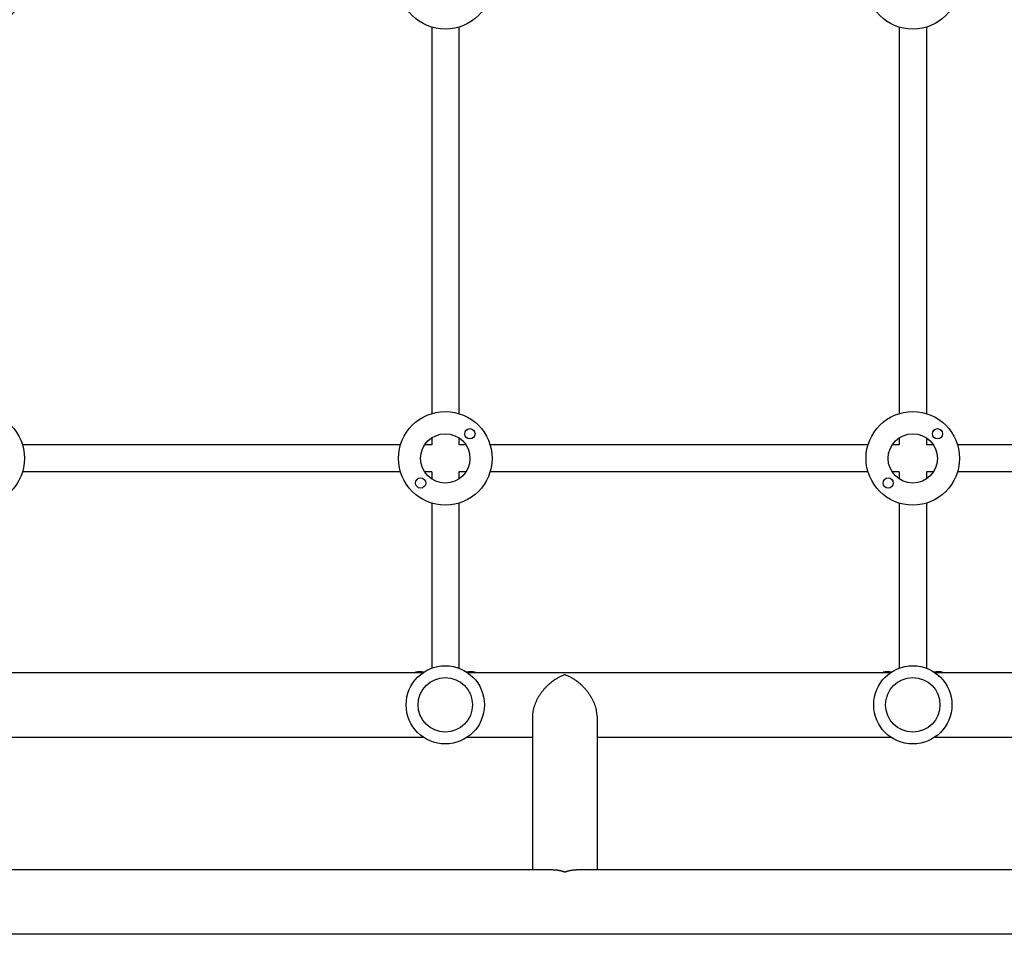
# Model space of a CAD drawing. Units: millimetres. Extents: x -5019 to 5185, y -3403 to 4045.
# Drawn here: x 1107 to 1686, y -1101 to -563 of the extents above; entities that cross this region are included whole.
import ezdxf

# ---------------------------------------------------------------- set-up
doc = ezdxf.new("R2010")
doc.units = ezdxf.units.MM
doc.header["$LTSCALE"] = 20
doc.layers.add('2d', color=230, linetype='Continuous')

msp = doc.modelspace()

# ---------------------------------------------------------------- linework, layer by layer
at = {"layer": '2d'}
for p, q in [((1349, -567.31, 122.97), (1349, -794.69, 122.97)), ((1365, -567.31, 122.97), (1365, -794.69, 122.97)), ((1624, -567.31, 122.97), (1624, -794.69, 122.97)), ((1640, -567.31, 122.97), (1640, -794.69, 122.97)), ((1349, -808.91, 122.97), (1349, -813, 122.97)), ((1365, -808.91, 122.97), (1365, -813, 122.97)), ((1624, -808.91, 122.97), (1624, -813, 122.97)), ((1640, -808.91, 122.97), (1640, -813, 122.97)), ((1330.69, -813, 122.97), (1108.31, -813, 122.97)), ((1349, -813, 122.97), (1344.91, -813, 122.97)), ((1369.09, -813, 122.97), (1365, -813, 122.97)), ((1605.69, -813, 122.97), (1383.31, -813, 122.97)), ((1624, -813, 122.97), (1619.91, -813, 122.97)), ((1644.09, -813, 122.97), (1640, -813, 122.97)), ((1880.69, -813, 122.97), (1658.31, -813, 122.97)), ((1330.69, -829, 122.97), (1108.31, -829, 122.97)), ((1349, -829, 122.97), (1344.91, -829, 122.97)), ((1349, -829, 122.97), (1349, -833.09, 122.97)), ((1369.09, -829, 122.97), (1365, -829, 122.97)), ((1365, -829, 122.97), (1365, -833.09, 122.97)), ((1605.69, -829, 122.97), (1383.31, -829, 122.97)), ((1624, -829, 122.97), (1619.91, -829, 122.97)), ((1624, -829, 122.97), (1624, -833.09, 122.97)), ((1644.09, -829, 122.97), (1640, -829, 122.97)), ((1640, -829, 122.97), (1640, -833.09, 122.97)), ((1880.69, -829, 122.97), (1658.31, -829, 122.97)), ((1349, -847.31, 122.97), (1349, -944.44, 122.97)), ((1365, -847.31, 122.97), (1365, -944.44, 122.97)), ((1624, -847.31, 122.97), (1624, -944.44, 122.97)), ((1640, -847.31, 122.97), (1640, -944.44, 122.97)), ((1094.96, -947, 122.97), (1344.04, -947, 122.97)), ((1339.5, -947, 122.97), (1339.5, -946.84, 122.97)), ((1344.27, -946.84, 122.97), (1339.5, -946.84, 122.97)), ((1374.5, -946.84, 122.97), (1369.73, -946.84, 122.97)), ((1369.96, -947, 122.97), (1619.04, -947, 122.97)), ((1374.5, -947, 122.97), (1374.5, -946.84, 122.97)), ((1614.5, -947, 122.97), (1614.5, -946.84, 122.97)), ((1619.27, -946.84, 122.97), (1614.5, -946.84, 122.97)), ((1649.5, -946.84, 122.97), (1644.73, -946.84, 122.97)), ((1644.96, -947, 122.97), (1894.04, -947, 122.97)), ((1649.5, -947, 122.97), (1649.5, -946.84, 122.97)), ((1408.3, -972.85, 122.97), (1408.3, -1063, 122.97)), ((1446.3, -972.85, 122.97), (1446.3, -1063, 122.97)), ((1094.96, -985, 122.97), (1344.04, -985, 122.97)), ((1369.96, -985, 122.97), (1408.3, -985, 122.97)), ((1446.3, -985, 122.97), (1619.04, -985, 122.97)), ((1644.96, -985, 122.97), (1894.04, -985, 122.97)), ((1420.45, -1063, 122.97), (743.55, -1063, 122.97)), ((2060, -1063, 122.97), (1434.15, -1063, 122.97)), ((2060, -1101, 122.97), (104, -1101, 122.97))]:
    msp.add_line(p, q, dxfattribs=at)
for centre, radius in [((1082, -541, 122.97), 27.5), ((1357, -541, 122.97), 27.5), ((1632, -541, 122.97), 27.5), ((1082, -821, 122.97), 27.5), ((1357, -821, 122.97), 27.5), ((1632, -821, 122.97), 27.5), ((1371.5, -806.5, 122.97), 3), ((1646.5, -806.5, 122.97), 3), ((1357, -821, 122.97), 14.5), ((1632, -821, 122.97), 14.5), ((1342.5, -835.5, 122.97), 3), ((1617.5, -835.5, 122.97), 3), ((1357, -966, 122.97), 23), ((1632, -966, 122.97), 23), ((1357, -966, 122.97), 16), ((1632, -966, 122.97), 16)]:
    msp.add_circle(centre, radius, dxfattribs=at)
for centre, start, end in [((1342.5, -961.54, 122.97), 82.26449, 101.53694), ((1371.5, -961.54, 122.97), 78.46304, 97.73554), ((1617.5, -961.54, 122.97), 82.26449, 101.53694), ((1646.5, -961.54, 122.97), 78.46304, 97.73554)]:
    msp.add_arc(centre, 15, start, end, dxfattribs=at)
for points, weights in [([(1427.3, -948.28, 122.97), (1417.8, -951.7, 122.97), (1408.3, -961.04, 122.97), (1408.3, -972.85, 122.97)], [1, 0.666666666667, 0.5, 0.5]), ([(1446.3, -972.85, 122.97), (1446.3, -961.04, 122.97), (1436.8, -951.7, 122.97), (1427.3, -948.28, 122.97)], [0.5, 0.5, 0.666666666667, 1]), ([(1420.45, -1063, 122.97), (1422.75, -1063, 122.97), (1425.07, -1063.48, 122.97), (1427.3, -1064.28, 122.97)], [0.734945474171, 0.806810465167, 0.895161973777, 1]), ([(1427.3, -1064.28, 122.97), (1429.53, -1063.48, 122.97), (1431.85, -1063, 122.97), (1434.15, -1063, 122.97)], [1, 0.895161973777, 0.806810465167, 0.734945474171])]:
    msp.add_rational_spline(points, weights, degree=3, dxfattribs=at)

doc.saveas('drawing.dxf')
